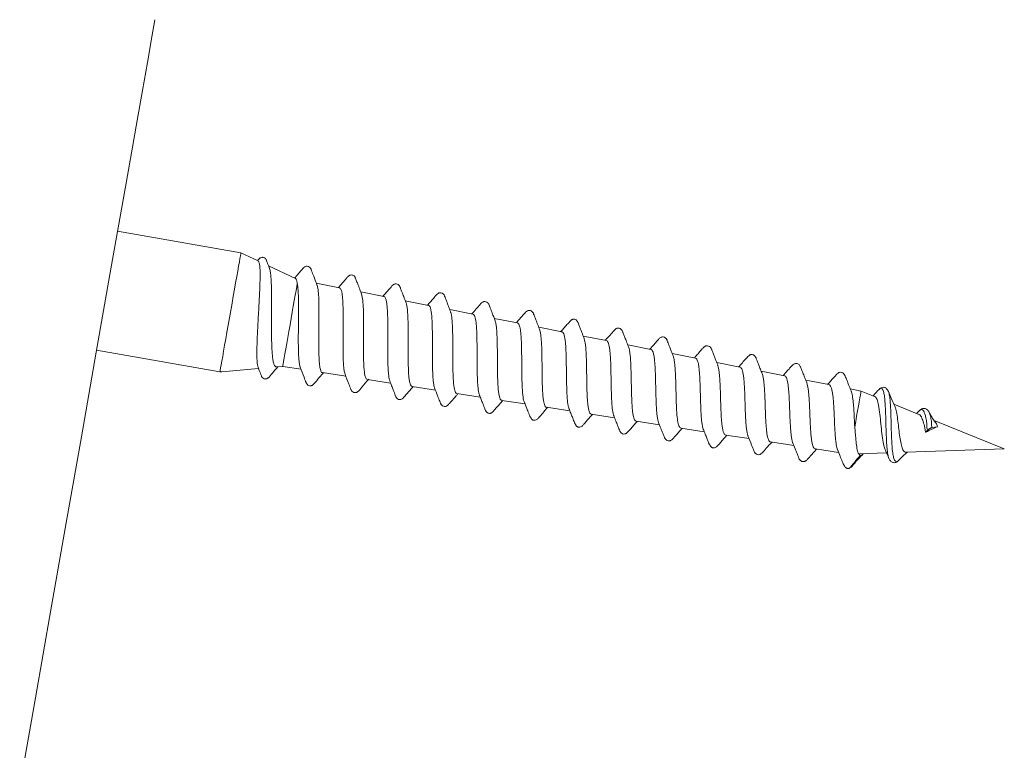
# Model space of a CAD drawing. Units: millimetres. Extents: x -142 to 420, y -299 to 520.
# Drawn here: x -59 to -27, y 57 to 81 of the extents above; entities that cross this region are included whole.
import ezdxf

# ---------------------------------------------------------------- set-up
doc = ezdxf.new("R2010")
doc.units = ezdxf.units.MM

msp = doc.modelspace()

# ---------------------------------------------------------------- linework, layer by layer
at = {"color": 7, "linetype": 'Continuous', "lineweight": 0}
for p, q in [((-51.981, 73.345), (-56.061, 74.064)), ((-51.409, 73.078), (-51.981, 73.345)), ((-50.176, 72.503), (-51.065, 72.918)), ((-48.721, 72.193), (-49.486, 72.344)), ((-47.249, 71.901), (-48.015, 72.053)), ((-47.99, 71.987), (-47.955, 71.825)), ((-45.776, 71.61), (-46.543, 71.761)), ((-44.304, 71.318), (-45.071, 71.47)), ((-42.832, 71.026), (-43.599, 71.178)), ((-41.36, 70.735), (-42.127, 70.887)), ((-39.887, 70.443), (-40.655, 70.595)), ((-56.755, 70.125), (-52.676, 69.406)), ((-38.415, 70.152), (-39.183, 70.304)), ((-36.943, 69.86), (-37.711, 70.012)), ((-35.471, 69.569), (-36.239, 69.721)), ((-52.676, 69.406), (-52.624, 69.41)), ((-52.609, 69.412), (-51.397, 69.518)), ((-50.798, 69.57), (-50.599, 69.587)), ((-50.599, 69.587), (-49.993, 69.494)), ((-33.999, 69.278), (-34.766, 69.429)), ((-49.283, 69.384), (-48.51, 69.264)), ((-47.837, 69.183), (-47.798, 69.158)), ((-47.798, 69.154), (-47.028, 69.035)), ((-32.527, 68.986), (-33.294, 69.138)), ((-46.317, 68.924), (-45.545, 68.805)), ((-31.463, 68.775), (-31.821, 68.846)), ((-31.014, 68.594), (-31.463, 68.775)), ((-30.87, 68.819), (-30.862, 68.83)), ((-44.834, 68.695), (-44.063, 68.575)), ((-43.352, 68.466), (-42.58, 68.346)), ((-41.87, 68.236), (-41.098, 68.117)), ((-29.551, 68.003), (-30.376, 68.336)), ((-29.565, 68.096), (-29.626, 68.033)), ((-29.567, 68.087), (-29.547, 68.109)), ((-40.388, 68.007), (-39.616, 67.887)), ((-38.906, 67.777), (-38.134, 67.658)), ((-29.221, 68.085), (-29.212, 68.066)), ((-26.724, 66.861), (-29.042, 67.797)), ((-37.423, 67.548), (-36.651, 67.428)), ((-31.646, 67.292), (-31.673, 67.586)), ((-29.262, 67.477), (-29.323, 67.41)), ((-28.933, 67.594), (-29.111, 67.565)), ((-35.941, 67.318), (-35.17, 67.199)), ((-34.459, 67.089), (-33.687, 66.969)), ((-32.976, 66.859), (-32.206, 66.74)), ((-29.974, 66.747), (-26.724, 66.861)), ((-31.538, 66.692), (-30.618, 66.725)), ((-30.219, 66.477), (-30.205, 66.493)), ((-31.737, 66.316), (-31.713, 66.351))]:
    msp.add_line(p, q, dxfattribs=at)
at = {"color": 7, "linetype": 'Continuous', "lineweight": 0, "flags": 128}
for points in [[(-54.826, 81.065), (-54.926, 80.5), (-55.075, 79.653), (-55.239, 78.726), (-55.415, 77.726), (-55.603, 76.66), (-55.801, 75.537)], [(-55.801, 75.537), (-56.28, 72.82), (-56.767, 70.059), (-57.261, 67.255), (-57.763, 64.409), (-58.27, 61.531), (-58.783, 58.625), (-59.301, 55.689)], [(-51.981, 73.345), (-51.982, 73.341), (-51.987, 73.311), (-51.998, 73.252), (-52.013, 73.165), (-52.033, 73.05), (-52.058, 72.91), (-52.087, 72.746), (-52.119, 72.562), (-52.155, 72.36), (-52.193, 72.143), (-52.234, 71.914), (-52.275, 71.677), (-52.318, 71.436), (-52.361, 71.194), (-52.403, 70.954), (-52.444, 70.721), (-52.483, 70.497), (-52.52, 70.287), (-52.554, 70.094), (-52.585, 69.92), (-52.612, 69.768), (-52.635, 69.64), (-52.652, 69.539), (-52.665, 69.465), (-52.673, 69.421), (-52.676, 69.406), (-52.676, 69.406)], [(-50.115, 72.332), (-50.134, 72.228), (-50.156, 72.099), (-50.183, 71.946), (-50.214, 71.773), (-50.247, 71.584), (-50.283, 71.382), (-50.32, 71.173), (-50.357, 70.96), (-50.395, 70.749), (-50.431, 70.544), (-50.465, 70.349), (-50.497, 70.169), (-50.525, 70.008), (-50.55, 69.869), (-50.57, 69.756), (-50.585, 69.67), (-50.595, 69.614), (-50.599, 69.589), (-50.599, 69.587)], [(-31.463, 68.775), (-31.466, 68.762), (-31.473, 68.718), (-31.486, 68.644), (-31.504, 68.544), (-31.526, 68.42), (-31.551, 68.276), (-31.579, 68.115), (-31.61, 67.944), (-31.641, 67.765), (-31.673, 67.586)]]:
    msp.add_lwpolyline(points, dxfattribs=at)
at = {"color": 7, "linetype": 'Continuous', "lineweight": 0}
msp.add_ellipse((-29.47, 67.198), major_axis=(0.79, 0.449), ratio=0.127119, start_param=0.753288, end_param=1.311465, dxfattribs=at)
for points, knots in [([(-51.411, 73.073), (-51.407, 73.072), (-51.391, 73.072), (-51.373, 73.016), (-51.356, 72.908), (-51.346, 72.748), (-51.346, 72.548), (-51.352, 72.31), (-51.362, 72.045), (-51.375, 71.757), (-51.392, 71.459), (-51.41, 71.154), (-51.426, 70.857), (-51.439, 70.57), (-51.449, 70.308), (-51.455, 70.072), (-51.453, 69.873), (-51.444, 69.714), (-51.431, 69.608), (-51.416, 69.575), (-51.411, 69.562)], [0, 0, 0, 0, 0.021779, 0.082106, 0.14424, 0.203578, 0.264651, 0.323737, 0.384591, 0.442725, 0.502562, 0.560404, 0.619978, 0.676909, 0.73551, 0.792112, 0.850405, 0.906131, 0.963495, 1, 1, 1, 1]), ([(-51.045, 72.864), (-51.053, 72.884), (-51.074, 72.941), (-51.102, 73.016), (-51.13, 73.088), (-51.146, 73.125), (-51.174, 73.166), (-51.219, 73.195), (-51.276, 73.202), (-51.321, 73.191), (-51.355, 73.173), (-51.392, 73.133), (-51.417, 73.104), (-51.431, 73.088)], [0, 0, 0, 0, 0.065141, 0.181114, 0.254342, 0.296935, 0.414544, 0.584517, 0.64799, 0.778392, 0.870024, 0.928303, 1, 1, 1, 1]), ([(-50.798, 69.573), (-50.801, 69.572), (-50.821, 69.564), (-50.851, 69.59), (-50.888, 69.654), (-50.917, 69.764), (-50.937, 69.913), (-50.952, 70.098), (-50.962, 70.313), (-50.967, 70.556), (-50.968, 70.817), (-50.967, 71.093), (-50.966, 71.371), (-50.965, 71.65), (-50.965, 71.917), (-50.968, 72.167), (-50.977, 72.391), (-50.99, 72.586), (-51.01, 72.739), (-51.03, 72.832), (-51.044, 72.858), (-51.047, 72.863)], [0, 0, 0, 0, 0.01016, 0.063436, 0.11819, 0.172683, 0.228733, 0.28371, 0.340212, 0.396364, 0.454116, 0.510802, 0.569067, 0.62687, 0.68632, 0.744724, 0.804761, 0.864213, 0.925356, 0.985485, 1, 1, 1, 1]), ([(-49.465, 72.288), (-49.485, 72.341), (-49.522, 72.436), (-49.581, 72.593), (-49.627, 72.715), (-49.661, 72.802), (-49.678, 72.842), (-49.712, 72.884), (-49.775, 72.911), (-49.826, 72.905), (-49.872, 72.891), (-49.938, 72.821), (-50.025, 72.721), (-50.117, 72.615), (-50.18, 72.543), (-50.204, 72.516)], [0, 0, 0, 0, 0.100005, 0.183518, 0.301673, 0.337664, 0.362444, 0.437206, 0.554595, 0.615199, 0.675767, 0.744921, 0.82979, 0.934976, 1, 1, 1, 1]), ([(-50.177, 72.5), (-50.169, 72.495), (-50.149, 72.483), (-50.129, 72.422), (-50.12, 72.358), (-50.115, 72.332)], [0, 0, 0, 0, 0.311109, 0.716867, 1, 1, 1, 1]), ([(-50.115, 72.332), (-50.109, 72.292), (-50.095, 72.21), (-50.083, 72.045), (-50.076, 71.85), (-50.073, 71.632), (-50.073, 71.394), (-50.076, 71.146), (-50.079, 70.892), (-50.082, 70.642), (-50.082, 70.401), (-50.081, 70.178), (-50.074, 69.976), (-50.064, 69.804), (-50.046, 69.667), (-50.03, 69.584), (-50.017, 69.56), (-50.015, 69.556)], [0, 0, 0, 0, 0.069495, 0.141003, 0.210478, 0.281972, 0.351355, 0.422754, 0.492074, 0.563409, 0.632638, 0.703876, 0.773042, 0.844218, 0.913291, 0.984374, 1, 1, 1, 1]), ([(-47.992, 71.993), (-48.018, 72.06), (-48.064, 72.181), (-48.125, 72.342), (-48.166, 72.448), (-48.19, 72.508), (-48.206, 72.548), (-48.225, 72.57), (-48.255, 72.598), (-48.306, 72.618), (-48.352, 72.614), (-48.39, 72.599), (-48.427, 72.577), (-48.463, 72.534), (-48.509, 72.482), (-48.582, 72.396), (-48.67, 72.295), (-48.729, 72.228), (-48.754, 72.199)], [0, 0, 0, 0, 0.122524, 0.220961, 0.296889, 0.3275, 0.354186, 0.400869, 0.441493, 0.503673, 0.586345, 0.645332, 0.709243, 0.740327, 0.7727, 0.845261, 0.933709, 1, 1, 1, 1]), ([(-46.519, 71.698), (-46.545, 71.765), (-46.59, 71.884), (-46.65, 72.041), (-46.689, 72.144), (-46.711, 72.201), (-46.725, 72.236), (-46.737, 72.256), (-46.764, 72.291), (-46.814, 72.322), (-46.871, 72.324), (-46.906, 72.312), (-46.929, 72.301), (-46.966, 72.275), (-47.016, 72.213), (-47.102, 72.115), (-47.193, 72.01), (-47.256, 71.938), (-47.282, 71.908)], [0, 0, 0, 0, 0.123732, 0.221004, 0.292586, 0.31933, 0.340696, 0.375552, 0.412279, 0.493162, 0.587759, 0.640731, 0.668509, 0.697412, 0.759651, 0.835716, 0.92967, 1, 1, 1, 1]), ([(-49.467, 72.279), (-49.462, 72.27), (-49.441, 72.234), (-49.421, 72.076), (-49.403, 71.821), (-49.398, 71.492), (-49.399, 71.127), (-49.403, 70.743), (-49.406, 70.369), (-49.404, 70.024), (-49.391, 69.749), (-49.368, 69.546), (-49.333, 69.425), (-49.304, 69.374), (-49.283, 69.384), (-49.282, 69.384)], [0, 0, 0, 0, 0.028083, 0.119061, 0.209828, 0.300533, 0.391496, 0.482107, 0.572938, 0.663765, 0.754335, 0.835184, 0.915866, 0.996406, 1, 1, 1, 1]), ([(-48.722, 72.19), (-48.711, 72.186), (-48.687, 72.178), (-48.659, 72.117), (-48.635, 72.016), (-48.618, 71.879), (-48.607, 71.708), (-48.6, 71.51), (-48.597, 71.289), (-48.598, 71.053), (-48.599, 70.807), (-48.602, 70.56), (-48.603, 70.316), (-48.602, 70.085), (-48.598, 69.871), (-48.59, 69.683), (-48.576, 69.523), (-48.558, 69.4), (-48.541, 69.349), (-48.533, 69.325)], [0, 0, 0, 0, 0.04846, 0.109425, 0.168587, 0.229472, 0.288579, 0.349405, 0.408435, 0.46918, 0.528154, 0.588843, 0.647738, 0.708344, 0.767184, 0.827735, 0.886499, 0.946968, 1, 1, 1, 1]), ([(-45.046, 71.405), (-45.07, 71.466), (-45.112, 71.576), (-45.168, 71.722), (-45.209, 71.831), (-45.235, 71.899), (-45.254, 71.946), (-45.267, 71.967), (-45.294, 71.998), (-45.334, 72.024), (-45.381, 72.031), (-45.41, 72.028), (-45.434, 72.021), (-45.474, 72), (-45.524, 71.938), (-45.612, 71.843), (-45.709, 71.732), (-45.78, 71.651), (-45.811, 71.616)], [0, 0, 0, 0, 0.117541, 0.211998, 0.283567, 0.33279, 0.349671, 0.395832, 0.440287, 0.49622, 0.58761, 0.614922, 0.630901, 0.653715, 0.715583, 0.802603, 0.914573, 1, 1, 1, 1]), ([(-47.955, 71.825), (-47.946, 71.747), (-47.934, 71.632), (-47.929, 71.476), (-47.928, 71.425)], [0, 0, 0, 0, 0.673973, 1, 1, 1, 1]), ([(-47.249, 71.899), (-47.247, 71.899), (-47.231, 71.903), (-47.207, 71.871), (-47.178, 71.8), (-47.156, 71.689), (-47.14, 71.543), (-47.13, 71.367), (-47.123, 71.165), (-47.122, 70.944), (-47.122, 70.708), (-47.122, 70.467), (-47.123, 70.224), (-47.123, 69.99), (-47.121, 69.767), (-47.115, 69.567), (-47.104, 69.389), (-47.088, 69.246), (-47.071, 69.148), (-47.056, 69.114), (-47.051, 69.103)], [0, 0, 0, 0, 0.007444, 0.068743, 0.128232, 0.189452, 0.248878, 0.31003, 0.369378, 0.430451, 0.489743, 0.55076, 0.609968, 0.670893, 0.730058, 0.790943, 0.850019, 0.910813, 0.969827, 1, 1, 1, 1]), ([(-46.316, 68.93), (-46.322, 68.929), (-46.343, 68.929), (-46.369, 68.971), (-46.396, 69.052), (-46.417, 69.172), (-46.432, 69.323), (-46.441, 69.505), (-46.446, 69.709), (-46.448, 69.933), (-46.449, 70.166), (-46.448, 70.407), (-46.447, 70.644), (-46.448, 70.875), (-46.452, 71.088), (-46.459, 71.283), (-46.47, 71.45), (-46.488, 71.585), (-46.506, 71.667), (-46.518, 71.693), (-46.521, 71.697)], [0, 0, 0, 0, 0.028237, 0.086954, 0.147378, 0.206149, 0.26662, 0.325488, 0.386062, 0.444961, 0.505559, 0.564573, 0.625297, 0.684347, 0.745104, 0.80424, 0.86509, 0.924276, 0.985171, 1, 1, 1, 1]), ([(-43.573, 71.109), (-43.603, 71.189), (-43.658, 71.331), (-43.721, 71.499), (-43.762, 71.599), (-43.783, 71.658), (-43.815, 71.698), (-43.851, 71.725), (-43.91, 71.743), (-43.967, 71.728), (-44.002, 71.706), (-44.019, 71.69), (-44.038, 71.67), (-44.095, 71.606), (-44.199, 71.486), (-44.291, 71.38), (-44.34, 71.325)], [0, 0, 0, 0, 0.149093, 0.267793, 0.31807, 0.364568, 0.414828, 0.466957, 0.54774, 0.646073, 0.691324, 0.702423, 0.71618, 0.753559, 0.871197, 1, 1, 1, 1]), ([(-47.928, 71.425), (-47.926, 71.363), (-47.923, 71.238), (-47.923, 71.099), (-47.923, 71.029)], [0, 0, 0, 0, 0.500133, 1, 1, 1, 1]), ([(-45.777, 71.604), (-45.771, 71.604), (-45.75, 71.604), (-45.724, 71.56), (-45.697, 71.477), (-45.677, 71.356), (-45.662, 71.203), (-45.652, 71.021), (-45.648, 70.817), (-45.645, 70.593), (-45.645, 70.361), (-45.645, 70.122), (-45.645, 69.888), (-45.643, 69.661), (-45.639, 69.451), (-45.63, 69.261), (-45.618, 69.099), (-45.599, 68.97), (-45.583, 68.894), (-45.571, 68.873), (-45.57, 68.871)], [0, 0, 0, 0, 0.029033, 0.088709, 0.150113, 0.209722, 0.271066, 0.330595, 0.391853, 0.451328, 0.512532, 0.571916, 0.633025, 0.692367, 0.753437, 0.81269, 0.873662, 0.932851, 0.993757, 1, 1, 1, 1]), ([(-44.834, 68.698), (-44.837, 68.697), (-44.854, 68.694), (-44.879, 68.726), (-44.908, 68.794), (-44.93, 68.902), (-44.947, 69.043), (-44.959, 69.212), (-44.965, 69.407), (-44.969, 69.62), (-44.971, 69.848), (-44.972, 70.081), (-44.971, 70.316), (-44.972, 70.543), (-44.977, 70.758), (-44.984, 70.953), (-44.994, 71.125), (-45.011, 71.265), (-45.029, 71.36), (-45.044, 71.393), (-45.049, 71.405)], [0, 0, 0, 0, 0.011116, 0.071585, 0.130433, 0.190984, 0.249894, 0.310504, 0.369499, 0.430205, 0.489243, 0.549987, 0.609136, 0.669997, 0.729188, 0.79009, 0.849364, 0.910355, 0.969684, 1, 1, 1, 1]), ([(-42.101, 70.82), (-42.126, 70.885), (-42.171, 71.001), (-42.229, 71.152), (-42.267, 71.252), (-42.289, 71.307), (-42.302, 71.34), (-42.318, 71.376), (-42.343, 71.406), (-42.379, 71.431), (-42.42, 71.445), (-42.471, 71.445), (-42.536, 71.413), (-42.591, 71.348), (-42.68, 71.25), (-42.774, 71.14), (-42.84, 71.065), (-42.868, 71.034)], [0, 0, 0, 0, 0.121893, 0.217285, 0.286301, 0.311129, 0.329873, 0.355395, 0.439175, 0.4768, 0.532105, 0.604013, 0.677171, 0.745862, 0.825518, 0.925876, 1, 1, 1, 1]), ([(-47.923, 71.029), (-47.923, 70.941), (-47.923, 70.775), (-47.924, 70.603), (-47.925, 70.522)], [0, 0, 0, 0, 0.527447, 1, 1, 1, 1]), ([(-44.305, 71.316), (-44.294, 71.312), (-44.27, 71.303), (-44.241, 71.244), (-44.216, 71.148), (-44.198, 71.018), (-44.184, 70.856), (-44.176, 70.67), (-44.171, 70.462), (-44.168, 70.241), (-44.167, 70.009), (-44.166, 69.778), (-44.165, 69.549), (-44.162, 69.334), (-44.155, 69.134), (-44.144, 68.959), (-44.129, 68.811), (-44.11, 68.703), (-44.094, 68.661), (-44.087, 68.644)], [0, 0, 0, 0, 0.050514, 0.112098, 0.171877, 0.23339, 0.293086, 0.354514, 0.414153, 0.475529, 0.535074, 0.596348, 0.655853, 0.71709, 0.7765, 0.837638, 0.896985, 0.958055, 1, 1, 1, 1]), ([(-43.352, 68.467), (-43.364, 68.471), (-43.389, 68.48), (-43.418, 68.539), (-43.443, 68.633), (-43.461, 68.761), (-43.476, 68.92), (-43.485, 69.103), (-43.49, 69.308), (-43.492, 69.526), (-43.494, 69.754), (-43.496, 69.983), (-43.497, 70.209), (-43.501, 70.422), (-43.508, 70.62), (-43.518, 70.795), (-43.533, 70.942), (-43.552, 71.05), (-43.568, 71.092), (-43.575, 71.11)], [0, 0, 0, 0, 0.053213, 0.11404, 0.173237, 0.234145, 0.29341, 0.354388, 0.413731, 0.474796, 0.534194, 0.59531, 0.654812, 0.716039, 0.775593, 0.836869, 0.8965, 0.957863, 1, 1, 1, 1]), ([(-42.832, 71.023), (-42.829, 71.024), (-42.812, 71.026), (-42.787, 70.992), (-42.758, 70.922), (-42.735, 70.814), (-42.718, 70.673), (-42.706, 70.506), (-42.698, 70.313), (-42.694, 70.105), (-42.691, 69.882), (-42.689, 69.657), (-42.687, 69.429), (-42.684, 69.211), (-42.679, 69.005), (-42.67, 68.82), (-42.657, 68.657), (-42.638, 68.528), (-42.621, 68.445), (-42.608, 68.42), (-42.605, 68.414)], [0, 0, 0, 0, 0.013761, 0.075454, 0.135344, 0.196975, 0.256779, 0.318319, 0.378067, 0.439554, 0.499204, 0.560588, 0.620198, 0.681543, 0.741057, 0.802301, 0.861749, 0.922919, 0.982286, 1, 1, 1, 1]), ([(-40.628, 70.526), (-40.652, 70.587), (-40.694, 70.696), (-40.751, 70.843), (-40.793, 70.952), (-40.819, 71.019), (-40.838, 71.066), (-40.851, 71.089), (-40.879, 71.119), (-40.919, 71.146), (-40.967, 71.153), (-40.995, 71.149), (-41.02, 71.142), (-41.06, 71.121), (-41.111, 71.059), (-41.201, 70.964), (-41.297, 70.854), (-41.367, 70.775), (-41.396, 70.742)], [0, 0, 0, 0, 0.117687, 0.212343, 0.284078, 0.333388, 0.35025, 0.396091, 0.440339, 0.496077, 0.588392, 0.616803, 0.63312, 0.656361, 0.71896, 0.806689, 0.919365, 1, 1, 1, 1]), ([(-41.869, 68.241), (-41.877, 68.241), (-41.898, 68.243), (-41.927, 68.286), (-41.954, 68.366), (-41.975, 68.482), (-41.991, 68.627), (-42.002, 68.799), (-42.01, 68.992), (-42.013, 69.203), (-42.016, 69.423), (-42.019, 69.648), (-42.021, 69.869), (-42.025, 70.084), (-42.031, 70.282), (-42.042, 70.461), (-42.056, 70.614), (-42.076, 70.735), (-42.092, 70.805), (-42.103, 70.824), (-42.103, 70.825)], [0, 0, 0, 0, 0.034408, 0.093503, 0.154302, 0.213466, 0.274344, 0.333582, 0.394532, 0.453844, 0.514874, 0.574251, 0.635344, 0.694821, 0.756019, 0.815554, 0.876811, 0.936416, 0.997751, 1, 1, 1, 1]), ([(-41.36, 70.731), (-41.352, 70.729), (-41.329, 70.725), (-41.301, 70.676), (-41.275, 70.591), (-41.253, 70.471), (-41.238, 70.323), (-41.228, 70.147), (-41.22, 69.953), (-41.216, 69.741), (-41.213, 69.523), (-41.21, 69.299), (-41.207, 69.082), (-41.202, 68.872), (-41.195, 68.68), (-41.183, 68.507), (-41.167, 68.362), (-41.148, 68.251), (-41.131, 68.205), (-41.123, 68.185)], [0, 0, 0, 0, 0.040639, 0.100766, 0.162633, 0.222673, 0.284458, 0.344438, 0.406166, 0.466048, 0.527668, 0.587509, 0.64909, 0.708832, 0.77031, 0.829982, 0.891389, 0.950973, 1, 1, 1, 1]), ([(-39.154, 70.231), (-39.177, 70.289), (-39.219, 70.396), (-39.274, 70.538), (-39.315, 70.646), (-39.341, 70.713), (-39.359, 70.759), (-39.374, 70.79), (-39.409, 70.832), (-39.465, 70.859), (-39.506, 70.859), (-39.532, 70.854), (-39.552, 70.848), (-39.603, 70.819), (-39.677, 70.723), (-39.795, 70.598), (-39.884, 70.498), (-39.925, 70.451)], [0, 0, 0, 0, 0.1135697, 0.2055319, 0.2758406, 0.3247394, 0.3415433, 0.3780551, 0.4466129, 0.5377427, 0.6125629, 0.6210816, 0.6324666, 0.6635325, 0.7536615, 0.8857978, 1, 1, 1, 1]), ([(-47.925, 70.522), (-47.926, 70.438), (-47.927, 70.272), (-47.926, 70.115), (-47.926, 70.037)], [0, 0, 0, 0, 0.50015, 1, 1, 1, 1]), ([(-40.387, 68.009), (-40.39, 68.009), (-40.408, 68.006), (-40.433, 68.036), (-40.463, 68.102), (-40.487, 68.203), (-40.505, 68.336), (-40.518, 68.494), (-40.528, 68.678), (-40.534, 68.877), (-40.538, 69.09), (-40.541, 69.308), (-40.544, 69.528), (-40.549, 69.739), (-40.555, 69.94), (-40.564, 70.121), (-40.578, 70.281), (-40.596, 70.41), (-40.614, 70.494), (-40.628, 70.521), (-40.631, 70.528)], [0, 0, 0, 0, 0.012243, 0.073206, 0.132519, 0.193547, 0.252929, 0.314029, 0.373493, 0.434675, 0.49421, 0.555466, 0.615073, 0.676403, 0.736109, 0.797541, 0.857309, 0.918804, 0.978645, 1, 1, 1, 1]), ([(-39.888, 70.442), (-39.886, 70.442), (-39.87, 70.445), (-39.847, 70.416), (-39.815, 70.353), (-39.791, 70.252), (-39.773, 70.123), (-39.759, 69.964), (-39.749, 69.784), (-39.742, 69.585), (-39.737, 69.375), (-39.735, 69.158), (-39.73, 68.943), (-39.725, 68.732), (-39.719, 68.535), (-39.709, 68.355), (-39.695, 68.198), (-39.675, 68.07), (-39.658, 67.989), (-39.644, 67.962), (-39.641, 67.956)], [0, 0, 0, 0, 0.007392, 0.067673, 0.129713, 0.189891, 0.251812, 0.311954, 0.373847, 0.433886, 0.495669, 0.555641, 0.61736, 0.677229, 0.738839, 0.798667, 0.860241, 0.91997, 0.981437, 1, 1, 1, 1]), ([(-37.679, 69.933), (-37.7, 69.985), (-37.738, 70.082), (-37.789, 70.214), (-37.83, 70.32), (-37.86, 70.398), (-37.882, 70.453), (-37.901, 70.496), (-37.936, 70.54), (-38, 70.569), (-38.055, 70.564), (-38.104, 70.549), (-38.171, 70.478), (-38.261, 70.377), (-38.359, 70.266), (-38.426, 70.19), (-38.454, 70.16)], [0, 0, 0, 0, 0.099198, 0.182329, 0.24944, 0.300733, 0.33679, 0.361123, 0.434496, 0.550512, 0.609367, 0.667535, 0.736288, 0.821859, 0.927937, 1, 1, 1, 1]), ([(-38.905, 67.78), (-38.916, 67.783), (-38.94, 67.789), (-38.97, 67.842), (-38.997, 67.928), (-39.018, 68.045), (-39.033, 68.192), (-39.045, 68.361), (-39.053, 68.551), (-39.059, 68.754), (-39.063, 68.967), (-39.067, 69.18), (-39.072, 69.391), (-39.078, 69.591), (-39.086, 69.777), (-39.099, 69.941), (-39.117, 70.079), (-39.136, 70.18), (-39.152, 70.22), (-39.158, 70.236)], [0, 0, 0, 0, 0.049207, 0.110396, 0.169943, 0.231215, 0.290838, 0.352188, 0.41189, 0.473316, 0.5331, 0.594613, 0.654472, 0.716061, 0.775995, 0.837663, 0.897676, 0.959429, 1, 1, 1, 1]), ([(-38.416, 70.148), (-38.408, 70.147), (-38.387, 70.144), (-38.358, 70.099), (-38.33, 70.019), (-38.308, 69.907), (-38.292, 69.765), (-38.279, 69.6), (-38.27, 69.413), (-38.263, 69.214), (-38.259, 69.004), (-38.254, 68.793), (-38.249, 68.583), (-38.243, 68.384), (-38.233, 68.199), (-38.221, 68.034), (-38.203, 67.895), (-38.184, 67.792), (-38.168, 67.75), (-38.162, 67.733)], [0, 0, 0, 0, 0.036691, 0.099237, 0.159901, 0.22233, 0.282958, 0.345348, 0.405873, 0.468154, 0.528617, 0.590839, 0.651206, 0.713327, 0.773629, 0.835684, 0.895892, 0.957855, 1, 1, 1, 1]), ([(-36.205, 69.637), (-36.232, 69.704), (-36.28, 69.826), (-36.342, 69.985), (-36.382, 70.088), (-36.405, 70.146), (-36.419, 70.18), (-36.43, 70.201), (-36.458, 70.237), (-36.51, 70.272), (-36.569, 70.276), (-36.608, 70.263), (-36.631, 70.252), (-36.669, 70.226), (-36.721, 70.163), (-36.81, 70.064), (-36.899, 69.962), (-36.959, 69.894), (-36.982, 69.868)], [0, 0, 0, 0, 0.1261636, 0.2253479, 0.2977967, 0.324299, 0.3447873, 0.3767198, 0.4120065, 0.4954967, 0.592969, 0.6458438, 0.6733133, 0.7022732, 0.7655476, 0.8432925, 0.9393279, 1, 1, 1, 1]), ([(-47.926, 70.037), (-47.925, 69.989), (-47.924, 69.851), (-47.919, 69.732), (-47.916, 69.654)], [0, 0, 0, 0, 0.346787, 1, 1, 1, 1]), ([(-37.423, 67.552), (-37.428, 67.552), (-37.448, 67.551), (-37.475, 67.586), (-37.504, 67.655), (-37.528, 67.758), (-37.547, 67.889), (-37.56, 68.046), (-37.57, 68.223), (-37.579, 68.418), (-37.584, 68.621), (-37.588, 68.831), (-37.593, 69.038), (-37.6, 69.239), (-37.609, 69.425), (-37.62, 69.596), (-37.636, 69.741), (-37.657, 69.862), (-37.675, 69.916), (-37.684, 69.943)], [0, 0, 0, 0, 0.02471, 0.084569, 0.146161, 0.206086, 0.267749, 0.327757, 0.389499, 0.449588, 0.511415, 0.571589, 0.633501, 0.693757, 0.755753, 0.816088, 0.878166, 0.938582, 1, 1, 1, 1]), ([(-36.943, 69.859), (-36.942, 69.859), (-36.925, 69.861), (-36.901, 69.833), (-36.869, 69.772), (-36.845, 69.676), (-36.826, 69.551), (-36.81, 69.4), (-36.799, 69.227), (-36.79, 69.038), (-36.784, 68.836), (-36.779, 68.631), (-36.773, 68.424), (-36.766, 68.225), (-36.758, 68.037), (-36.746, 67.867), (-36.73, 67.718), (-36.71, 67.598), (-36.692, 67.524), (-36.68, 67.502), (-36.678, 67.498)], [0, 0, 0, 0, 0.007398, 0.069882, 0.130506, 0.192886, 0.253427, 0.315734, 0.376163, 0.438347, 0.498758, 0.560927, 0.621224, 0.683274, 0.743491, 0.805462, 0.865589, 0.927469, 0.98753, 1, 1, 1, 1]), ([(-34.732, 69.344), (-34.753, 69.396), (-34.792, 69.493), (-34.843, 69.625), (-34.885, 69.732), (-34.915, 69.81), (-34.938, 69.866), (-34.957, 69.909), (-34.983, 69.941), (-35.025, 69.97), (-35.067, 69.981), (-35.102, 69.98), (-35.149, 69.97), (-35.217, 69.906), (-35.306, 69.806), (-35.408, 69.692), (-35.481, 69.61), (-35.511, 69.577)], [0, 0, 0, 0, 0.100748, 0.18529, 0.25372, 0.306159, 0.343275, 0.368695, 0.444095, 0.499471, 0.559738, 0.607866, 0.650633, 0.714876, 0.803957, 0.919568, 1, 1, 1, 1]), ([(-51.413, 69.561), (-51.4, 69.527), (-51.363, 69.429), (-51.322, 69.323), (-51.292, 69.247), (-51.269, 69.216), (-51.219, 69.176), (-51.16, 69.175), (-51.134, 69.181), (-51.111, 69.189), (-51.043, 69.233), (-50.942, 69.373), (-50.825, 69.502), (-50.761, 69.573)], [0, 0, 0, 0, 0.08022, 0.229177, 0.250306, 0.306277, 0.423052, 0.531035, 0.564701, 0.583917, 0.610824, 0.78657, 1, 1, 1, 1]), ([(-50.018, 69.56), (-49.976, 69.45), (-49.91, 69.277), (-49.841, 69.096), (-49.81, 69.02), (-49.786, 68.988), (-49.735, 68.949), (-49.676, 68.947), (-49.65, 68.953), (-49.627, 68.961), (-49.559, 69.006), (-49.449, 69.157), (-49.322, 69.297), (-49.248, 69.378)], [0, 0, 0, 0, 0.213098, 0.334367, 0.351164, 0.395697, 0.493321, 0.585092, 0.614149, 0.63047, 0.652985, 0.798318, 1, 1, 1, 1]), ([(-47.916, 69.654), (-47.912, 69.586), (-47.904, 69.452), (-47.889, 69.359), (-47.881, 69.313)], [0, 0, 0, 0, 0.500177, 1, 1, 1, 1]), ([(-35.941, 67.319), (-35.954, 67.324), (-35.979, 67.333), (-36.01, 67.388), (-36.036, 67.474), (-36.058, 67.59), (-36.074, 67.732), (-36.087, 67.897), (-36.096, 68.079), (-36.104, 68.275), (-36.11, 68.476), (-36.115, 68.681), (-36.121, 68.879), (-36.13, 69.07), (-36.141, 69.242), (-36.156, 69.397), (-36.175, 69.523), (-36.193, 69.607), (-36.207, 69.637), (-36.211, 69.645)], [0, 0, 0, 0, 0.057771, 0.117976, 0.17992, 0.240198, 0.302216, 0.362568, 0.424665, 0.485105, 0.547289, 0.607802, 0.670065, 0.730662, 0.793009, 0.853715, 0.916179, 0.976939, 1, 1, 1, 1]), ([(-35.472, 69.565), (-35.462, 69.563), (-35.44, 69.559), (-35.41, 69.512), (-35.383, 69.433), (-35.361, 69.322), (-35.342, 69.186), (-35.328, 69.025), (-35.318, 68.847), (-35.31, 68.655), (-35.304, 68.456), (-35.297, 68.253), (-35.291, 68.056), (-35.282, 67.867), (-35.271, 67.694), (-35.256, 67.538), (-35.237, 67.41), (-35.218, 67.32), (-35.203, 67.287), (-35.198, 67.276)], [0, 0, 0, 0, 0.043544, 0.104679, 0.167586, 0.228647, 0.291483, 0.352435, 0.415158, 0.476065, 0.538744, 0.599545, 0.662113, 0.722832, 0.785315, 0.845947, 0.908339, 0.968912, 1, 1, 1, 1]), ([(-33.26, 69.053), (-33.284, 69.114), (-33.327, 69.222), (-33.384, 69.366), (-33.427, 69.476), (-33.461, 69.56), (-33.492, 69.632), (-33.545, 69.675), (-33.605, 69.693), (-33.668, 69.679), (-33.716, 69.65), (-33.767, 69.592), (-33.856, 69.493), (-33.949, 69.387), (-34.014, 69.315), (-34.04, 69.286)], [0, 0, 0, 0, 0.113905, 0.20419, 0.27208, 0.321333, 0.399692, 0.464157, 0.565998, 0.631764, 0.692698, 0.752085, 0.829418, 0.931363, 1, 1, 1, 1]), ([(-31.784, 68.754), (-31.809, 68.816), (-31.854, 68.927), (-31.913, 69.076), (-31.956, 69.188), (-31.984, 69.256), (-32.002, 69.303), (-32.021, 69.335), (-32.071, 69.385), (-32.139, 69.399), (-32.198, 69.386), (-32.251, 69.352), (-32.315, 69.277), (-32.404, 69.179), (-32.491, 69.081), (-32.549, 69.017), (-32.569, 68.994)], [0, 0, 0, 0, 0.117021, 0.211508, 0.283298, 0.332666, 0.349497, 0.393042, 0.478043, 0.587235, 0.641745, 0.698889, 0.766212, 0.848389, 0.947136, 1, 1, 1, 1]), ([(-48.537, 69.333), (-48.494, 69.223), (-48.428, 69.05), (-48.358, 68.868), (-48.327, 68.792), (-48.302, 68.76), (-48.252, 68.721), (-48.193, 68.719), (-48.167, 68.725), (-48.143, 68.733), (-48.076, 68.778), (-47.962, 68.933), (-47.831, 69.077), (-47.753, 69.162)], [0, 0, 0, 0, 0.211432, 0.331758, 0.3484, 0.392369, 0.488732, 0.57925, 0.607806, 0.623888, 0.646137, 0.790224, 1, 1, 1, 1]), ([(-47.881, 69.313), (-47.88, 69.306), (-47.868, 69.246), (-47.852, 69.213), (-47.837, 69.183)], [0, 0, 0, 0, 0.117303, 1, 1, 1, 1]), ([(-47.056, 69.108), (-47.036, 69.055), (-46.998, 68.957), (-46.947, 68.825), (-46.906, 68.719), (-46.876, 68.642), (-46.855, 68.588), (-46.835, 68.548), (-46.797, 68.509), (-46.734, 68.487), (-46.687, 68.495), (-46.643, 68.509), (-46.58, 68.578), (-46.493, 68.677), (-46.39, 68.795), (-46.316, 68.88), (-46.282, 68.919)], [0, 0, 0, 0, 0.100784, 0.185365, 0.253704, 0.305932, 0.342661, 0.367521, 0.44084, 0.553232, 0.604308, 0.652318, 0.715613, 0.800015, 0.908117, 1, 1, 1, 1]), ([(-34.458, 67.093), (-34.464, 67.093), (-34.485, 67.093), (-34.512, 67.127), (-34.541, 67.195), (-34.566, 67.294), (-34.586, 67.421), (-34.601, 67.57), (-34.613, 67.741), (-34.622, 67.925), (-34.629, 68.121), (-34.636, 68.318), (-34.643, 68.516), (-34.651, 68.706), (-34.662, 68.884), (-34.675, 69.043), (-34.693, 69.181), (-34.713, 69.288), (-34.73, 69.334), (-34.738, 69.355)], [0, 0, 0, 0, 0.0264694, 0.0885026, 0.1488779, 0.210996, 0.2714477, 0.3336447, 0.3942114, 0.4565319, 0.517162, 0.5795468, 0.6402584, 0.702729, 0.7635278, 0.8260848, 0.8869878, 0.9496553, 1, 1, 1, 1]), ([(-34, 69.274), (-33.995, 69.274), (-33.977, 69.275), (-33.95, 69.243), (-33.92, 69.179), (-33.895, 69.081), (-33.875, 68.958), (-33.859, 68.809), (-33.847, 68.643), (-33.837, 68.459), (-33.829, 68.268), (-33.822, 68.07), (-33.815, 67.876), (-33.806, 67.687), (-33.795, 67.513), (-33.78, 67.354), (-33.763, 67.219), (-33.742, 67.113), (-33.725, 67.067), (-33.717, 67.047)], [0, 0, 0, 0, 0.0193382, 0.0807966, 0.1440386, 0.2054308, 0.2686067, 0.3299002, 0.3929735, 0.4541721, 0.5171511, 0.5782706, 0.6411672, 0.7021915, 0.7649906, 0.8259243, 0.8886258, 0.9494959, 1, 1, 1, 1]), ([(-32.976, 66.861), (-32.988, 66.864), (-33.013, 66.872), (-33.044, 66.923), (-33.072, 67.004), (-33.094, 67.113), (-33.113, 67.248), (-33.127, 67.403), (-33.139, 67.576), (-33.147, 67.761), (-33.155, 67.954), (-33.163, 68.147), (-33.171, 68.337), (-33.181, 68.516), (-33.194, 68.682), (-33.21, 68.828), (-33.23, 68.95), (-33.249, 69.029), (-33.263, 69.057), (-33.266, 69.064)], [0, 0, 0, 0, 0.054403, 0.116523, 0.176991, 0.239202, 0.299751, 0.362047, 0.422708, 0.485124, 0.54585, 0.60833, 0.669146, 0.731718, 0.792615, 0.855275, 0.916264, 0.979011, 1, 1, 1, 1]), ([(-45.575, 68.881), (-45.54, 68.792), (-45.492, 68.669), (-45.435, 68.518), (-45.403, 68.436), (-45.378, 68.375), (-45.357, 68.325), (-45.312, 68.279), (-45.256, 68.261), (-45.212, 68.264), (-45.185, 68.273), (-45.16, 68.286), (-45.139, 68.301), (-45.113, 68.328), (-45.051, 68.399), (-44.966, 68.497), (-44.872, 68.606), (-44.821, 68.666), (-44.8, 68.69)], [0, 0, 0, 0, 0.163725, 0.227472, 0.280466, 0.324728, 0.364377, 0.45085, 0.532318, 0.586525, 0.618027, 0.645448, 0.693266, 0.716445, 0.751318, 0.865121, 0.945155, 1, 1, 1, 1]), ([(-32.527, 68.985), (-32.514, 68.98), (-32.489, 68.97), (-32.458, 68.914), (-32.43, 68.83), (-32.408, 68.718), (-32.39, 68.581), (-32.377, 68.424), (-32.365, 68.25), (-32.355, 68.066), (-32.347, 67.875), (-32.339, 67.684), (-32.33, 67.498), (-32.318, 67.323), (-32.305, 67.162), (-32.288, 67.023), (-32.266, 66.905), (-32.248, 66.85), (-32.239, 66.822)], [0, 0, 0, 0, 0.059889, 0.123749, 0.185706, 0.249463, 0.311344, 0.375026, 0.436791, 0.500355, 0.562055, 0.625552, 0.687161, 0.750563, 0.812084, 0.875393, 0.936801, 1, 1, 1, 1]), ([(-31.673, 67.586), (-31.676, 67.648), (-31.682, 67.773), (-31.691, 67.96), (-31.7, 68.142), (-31.712, 68.312), (-31.727, 68.466), (-31.746, 68.598), (-31.766, 68.702), (-31.783, 68.747), (-31.791, 68.768)], [0, 0, 0, 0, 0.126275, 0.256216, 0.382503, 0.512446, 0.638872, 0.768953, 0.895567, 1, 1, 1, 1]), ([(-30.869, 68.826), (-30.929, 68.76), (-30.995, 68.688), (-31.061, 68.62), (-31.066, 68.615)], [0, 0, 0, 0, 0.9255403, 1, 1, 1, 1]), ([(-30.56, 68.762), (-30.58, 68.799), (-30.618, 68.871), (-30.713, 68.908), (-30.801, 68.887), (-30.848, 68.845), (-30.869, 68.826)], [0, 0, 0, 0, 0.286463, 0.551867, 0.790197, 1, 1, 1, 1]), ([(-30.339, 68.253), (-30.382, 68.346), (-30.459, 68.513), (-30.529, 68.685), (-30.56, 68.762)], [0, 0, 0, 0, 0.557383, 1, 1, 1, 1]), ([(-44.093, 68.654), (-44.073, 68.601), (-44.034, 68.503), (-43.983, 68.371), (-43.942, 68.265), (-43.911, 68.187), (-43.89, 68.132), (-43.87, 68.092), (-43.842, 68.064), (-43.799, 68.04), (-43.76, 68.033), (-43.729, 68.037), (-43.712, 68.042), (-43.675, 68.056), (-43.622, 68.114), (-43.534, 68.212), (-43.429, 68.332), (-43.352, 68.42), (-43.317, 68.46)], [0, 0, 0, 0, 0.1019019, 0.1874942, 0.256686, 0.3096776, 0.3470204, 0.3723884, 0.4466297, 0.5007733, 0.5585689, 0.6024357, 0.6194054, 0.6407518, 0.7015371, 0.7887034, 0.9036079, 1, 1, 1, 1]), ([(-42.611, 68.426), (-42.582, 68.35), (-42.529, 68.216), (-42.47, 68.064), (-42.435, 67.978), (-42.417, 67.935), (-42.404, 67.909), (-42.398, 67.903), (-42.391, 67.896), (-42.383, 67.883), (-42.379, 67.874), (-42.374, 67.865), (-42.368, 67.853), (-42.357, 67.84), (-42.345, 67.829), (-42.327, 67.818), (-42.303, 67.809), (-42.265, 67.804), (-42.22, 67.814), (-42.18, 67.836), (-42.138, 67.882), (-42.07, 67.959), (-41.966, 68.079), (-41.877, 68.181), (-41.834, 68.23)], [0, 0, 0, 0, 0.143482, 0.252147, 0.294644, 0.330305, 0.360729, 0.388081, 0.427974, 0.440617, 0.445566, 0.450062, 0.459561, 0.469316, 0.479129, 0.489071, 0.509755, 0.533005, 0.615726, 0.67854, 0.716751, 0.762865, 0.883569, 1, 1, 1, 1]), ([(-31.015, 68.592), (-31.012, 68.592), (-30.994, 68.589), (-30.968, 68.557), (-30.934, 68.493), (-30.905, 68.402), (-30.881, 68.287), (-30.852, 68.111), (-30.823, 67.853), (-30.792, 67.521), (-30.756, 67.213), (-30.717, 66.968), (-30.679, 66.876), (-30.663, 66.837)], [0, 0, 0, 0, 0.013356, 0.086721, 0.156804, 0.228994, 0.297863, 0.368799, 0.505584, 0.640127, 0.771906, 0.901833, 1, 1, 1, 1]), ([(-41.13, 68.199), (-41.109, 68.145), (-41.07, 68.046), (-41.017, 67.911), (-40.975, 67.803), (-40.948, 67.736), (-40.926, 67.687), (-40.919, 67.682), (-40.906, 67.658), (-40.901, 67.647), (-40.895, 67.635), (-40.887, 67.623), (-40.877, 67.612), (-40.865, 67.601), (-40.843, 67.588), (-40.817, 67.58), (-40.782, 67.577), (-40.74, 67.585), (-40.694, 67.609), (-40.632, 67.681), (-40.542, 67.782), (-40.446, 67.893), (-40.379, 67.969), (-40.351, 68.001)], [0, 0, 0, 0, 0.1021863, 0.1876972, 0.2580834, 0.3161037, 0.3419644, 0.4084811, 0.4224117, 0.4282377, 0.4339209, 0.4465743, 0.4535154, 0.4610206, 0.4784776, 0.5122607, 0.5520955, 0.6088494, 0.669397, 0.7377662, 0.8215966, 0.9244957, 1, 1, 1, 1]), ([(-29.974, 66.755), (-29.993, 66.755), (-30.039, 66.755), (-30.093, 66.849), (-30.144, 67.018), (-30.181, 67.25), (-30.214, 67.515), (-30.244, 67.789), (-30.28, 68.033), (-30.314, 68.202), (-30.343, 68.251), (-30.351, 68.266)], [0, 0, 0, 0, 0.080207, 0.196137, 0.314886, 0.435197, 0.559052, 0.68338, 0.812556, 0.941747, 1, 1, 1, 1]), ([(-29.211, 68.072), (-29.227, 68.099), (-29.262, 68.158), (-29.348, 68.207), (-29.46, 68.196), (-29.529, 68.13), (-29.565, 68.095)], [0, 0, 0, 0, 0.201441, 0.437281, 0.705087, 1, 1, 1, 1]), ([(-39.649, 67.971), (-39.624, 67.909), (-39.58, 67.797), (-39.522, 67.648), (-39.479, 67.538), (-39.452, 67.47), (-39.433, 67.424), (-39.416, 67.403), (-39.387, 67.374), (-39.344, 67.351), (-39.295, 67.349), (-39.268, 67.356), (-39.244, 67.364), (-39.206, 67.388), (-39.155, 67.45), (-39.066, 67.546), (-38.968, 67.658), (-38.898, 67.737), (-38.868, 67.771)], [0, 0, 0, 0, 0.119543, 0.216123, 0.289642, 0.340408, 0.357793, 0.40372, 0.446822, 0.500465, 0.590468, 0.61932, 0.635687, 0.658411, 0.720045, 0.806533, 0.917613, 1, 1, 1, 1]), ([(-29.552, 67.998), (-29.549, 67.999), (-29.516, 68), (-29.466, 67.923), (-29.41, 67.773), (-29.353, 67.597), (-29.346, 67.468), (-29.327, 67.419), (-29.323, 67.41)], [0, 0, 0, 0, 0.03418, 0.303484, 0.568886, 0.825137, 0.968582, 1, 1, 1, 1]), ([(-29.013, 67.76), (-29.015, 67.762), (-29.045, 67.791), (-29.115, 67.895), (-29.174, 68.003), (-29.211, 68.072)], [0, 0, 0, 0, 0.022569, 0.377526, 1, 1, 1, 1]), ([(-38.17, 67.748), (-38.143, 67.68), (-38.093, 67.556), (-38.029, 67.393), (-37.987, 67.287), (-37.963, 67.228), (-37.946, 67.191), (-37.929, 67.17), (-37.897, 67.14), (-37.842, 67.118), (-37.789, 67.125), (-37.749, 67.142), (-37.713, 67.165), (-37.677, 67.208), (-37.63, 67.261), (-37.555, 67.348), (-37.467, 67.449), (-37.408, 67.515), (-37.384, 67.542)], [0, 0, 0, 0, 0.126213, 0.227246, 0.30359, 0.33304, 0.357349, 0.39708, 0.434812, 0.50533, 0.59354, 0.649646, 0.709959, 0.740425, 0.772768, 0.846705, 0.937604, 1, 1, 1, 1]), ([(-36.687, 67.516), (-36.664, 67.46), (-36.623, 67.357), (-36.567, 67.217), (-36.524, 67.107), (-36.495, 67.041), (-36.477, 67.004), (-36.468, 66.992), (-36.461, 66.985), (-36.453, 66.97), (-36.447, 66.958), (-36.44, 66.944), (-36.428, 66.928), (-36.408, 66.912), (-36.387, 66.902), (-36.36, 66.895), (-36.332, 66.893), (-36.289, 66.902), (-36.244, 66.925), (-36.181, 66.997), (-36.09, 67.098), (-35.994, 67.208), (-35.928, 67.282), (-35.901, 67.312)], [0, 0, 0, 0, 0.107316, 0.197047, 0.27073, 0.33094, 0.357424, 0.39458, 0.424163, 0.438296, 0.444546, 0.450986, 0.465753, 0.480927, 0.496827, 0.514471, 0.557266, 0.609287, 0.669567, 0.738792, 0.823685, 0.92777, 1, 1, 1, 1]), ([(-29.111, 67.565), (-29.115, 67.564), (-29.124, 67.563), (-29.142, 67.556), (-29.164, 67.545), (-29.189, 67.532), (-29.214, 67.517), (-29.235, 67.502), (-29.252, 67.488), (-29.259, 67.481), (-29.262, 67.477)], [0, 0, 0, 0, 0.109414, 0.231653, 0.363723, 0.500981, 0.637932, 0.769235, 0.890804, 1, 1, 1, 1]), ([(-28.933, 67.594), (-28.95, 67.64), (-28.975, 67.711), (-29.006, 67.744), (-29.017, 67.756)], [0, 0, 0, 0, 0.652176, 1, 1, 1, 1]), ([(-35.208, 67.295), (-35.167, 67.192), (-35.099, 67.022), (-35.024, 66.834), (-34.99, 66.749), (-34.961, 66.708), (-34.904, 66.665), (-34.844, 66.664), (-34.795, 66.677), (-34.712, 66.743), (-34.598, 66.884), (-34.48, 67.014), (-34.418, 67.082)], [0, 0, 0, 0, 0.199479, 0.326815, 0.365541, 0.399858, 0.510957, 0.608824, 0.639777, 0.686517, 0.833932, 1, 1, 1, 1]), ([(-31.646, 67.292), (-31.639, 67.203), (-31.625, 67.025), (-31.591, 66.821), (-31.554, 66.694), (-31.51, 66.66), (-31.491, 66.645)], [0, 0, 0, 0, 0.264755, 0.526886, 0.793078, 1, 1, 1, 1]), ([(-33.727, 67.069), (-33.7, 67.001), (-33.651, 66.88), (-33.587, 66.718), (-33.537, 66.593), (-33.508, 66.52), (-33.472, 66.473), (-33.417, 66.438), (-33.36, 66.435), (-33.321, 66.447), (-33.279, 66.467), (-33.236, 66.514), (-33.174, 66.582), (-33.097, 66.67), (-33.015, 66.764), (-32.958, 66.828), (-32.935, 66.853)], [0, 0, 0, 0, 0.126355, 0.226795, 0.304322, 0.365552, 0.427777, 0.493522, 0.594578, 0.626636, 0.658168, 0.735251, 0.783722, 0.851148, 0.941037, 1, 1, 1, 1]), ([(-32.247, 66.841), (-32.217, 66.768), (-32.161, 66.63), (-32.095, 66.463), (-32.05, 66.362), (-32.011, 66.277), (-31.974, 66.246), (-31.949, 66.225)], [0, 0, 0, 0, 0.2686864, 0.5068075, 0.6228249, 0.7416216, 1, 1, 1, 1]), ([(-30.668, 66.834), (-30.661, 66.819), (-30.614, 66.727), (-30.574, 66.628), (-30.541, 66.544)], [0, 0, 0, 0, 0.162901, 1, 1, 1, 1]), ([(-31.491, 66.645), (-31.555, 66.568), (-31.651, 66.451), (-31.761, 66.318), (-31.806, 66.262), (-31.82, 66.245)], [0, 0, 0, 0, 0.583322, 0.874909, 1, 1, 1, 1]), ([(-31.714, 66.345), (-31.659, 66.408), (-31.551, 66.528), (-31.444, 66.642), (-31.392, 66.697)], [0, 0, 0, 0, 0.518099, 1, 1, 1, 1]), ([(-31.491, 66.645), (-31.473, 66.645), (-31.445, 66.645), (-31.409, 66.684), (-31.397, 66.697)], [0, 0, 0, 0, 0.663464, 1, 1, 1, 1]), ([(-30.542, 66.548), (-30.528, 66.518), (-30.497, 66.455), (-30.416, 66.399), (-30.306, 66.399), (-30.241, 66.456), (-30.208, 66.485)], [0, 0, 0, 0, 0.217323, 0.4589954, 0.7210451, 1, 1, 1, 1]), ([(-30.209, 66.484), (-30.151, 66.545), (-30.061, 66.639), (-29.965, 66.72), (-29.93, 66.749)], [0, 0, 0, 0, 0.641013, 1, 1, 1, 1]), ([(-31.82, 66.245), (-31.825, 66.24), (-31.836, 66.228), (-31.858, 66.216), (-31.885, 66.209), (-31.913, 66.21), (-31.935, 66.216), (-31.945, 66.224), (-31.948, 66.226)], [0, 0, 0, 0, 0.15831, 0.334784, 0.525559, 0.724678, 0.923111, 1, 1, 1, 1]), ([(-31.83, 66.236), (-31.818, 66.24), (-31.777, 66.256), (-31.74, 66.309), (-31.715, 66.345)], [0, 0, 0, 0, 0.295028, 1, 1, 1, 1])]:
    msp.add_open_spline(points, degree=3, knots=knots, dxfattribs=at)
at = {"color": 8, "linetype": 'Continuous', "lineweight": 0}
for points, knots in [([(-30.862, 68.83), (-30.859, 68.833), (-30.832, 68.869), (-30.79, 68.871), (-30.742, 68.828), (-30.704, 68.708), (-30.679, 68.537), (-30.663, 68.325), (-30.65, 68.077), (-30.645, 67.804), (-30.639, 67.52), (-30.626, 67.242), (-30.616, 66.984), (-30.594, 66.766), (-30.569, 66.617), (-30.547, 66.57), (-30.539, 66.554)], [0, 0, 0, 0, 0.0090724, 0.0942216, 0.1798704, 0.2656369, 0.3419475, 0.4187057, 0.4955807, 0.5725038, 0.6498852, 0.7273077, 0.804963, 0.8830671, 0.9611182, 1, 1, 1, 1]), ([(-30.56, 68.752), (-30.552, 68.732), (-30.531, 68.683), (-30.509, 68.538), (-30.491, 68.338), (-30.477, 68.096), (-30.471, 67.829), (-30.466, 67.547), (-30.453, 67.268), (-30.445, 67.005), (-30.425, 66.777), (-30.395, 66.597), (-30.357, 66.474), (-30.301, 66.429), (-30.256, 66.432), (-30.224, 66.471), (-30.219, 66.477)], [0, 0, 0, 0, 0.0525387, 0.1290918, 0.2060671, 0.2831436, 0.3603363, 0.4379203, 0.5155909, 0.5934463, 0.6717464, 0.7500204, 0.8287267, 0.9076618, 0.9866682, 1, 1, 1, 1]), ([(-29.547, 68.109), (-29.535, 68.121), (-29.495, 68.167), (-29.44, 68.168), (-29.382, 68.109), (-29.342, 67.994), (-29.318, 67.87), (-29.292, 67.754), (-29.278, 67.657), (-29.29, 67.561), (-29.271, 67.505), (-29.262, 67.477)], [0, 0, 0, 0, 0.071781, 0.25572, 0.440135, 0.579103, 0.718858, 0.79696, 0.875547, 0.93931, 1, 1, 1, 1]), ([(-29.212, 68.066), (-29.205, 68.054), (-29.185, 68.017), (-29.166, 67.927), (-29.139, 67.823), (-29.125, 67.735), (-29.138, 67.647), (-29.12, 67.592), (-29.111, 67.565)], [0, 0, 0, 0, 0.147219, 0.430268, 0.587813, 0.747443, 0.877423, 1, 1, 1, 1]), ([(-31.82, 66.245), (-31.801, 66.251), (-31.776, 66.257), (-31.745, 66.304), (-31.737, 66.316)], [0, 0, 0, 0, 0.732753, 1, 1, 1, 1])]:
    msp.add_open_spline(points, degree=3, knots=knots, dxfattribs=at)

doc.saveas('drawing.dxf')
